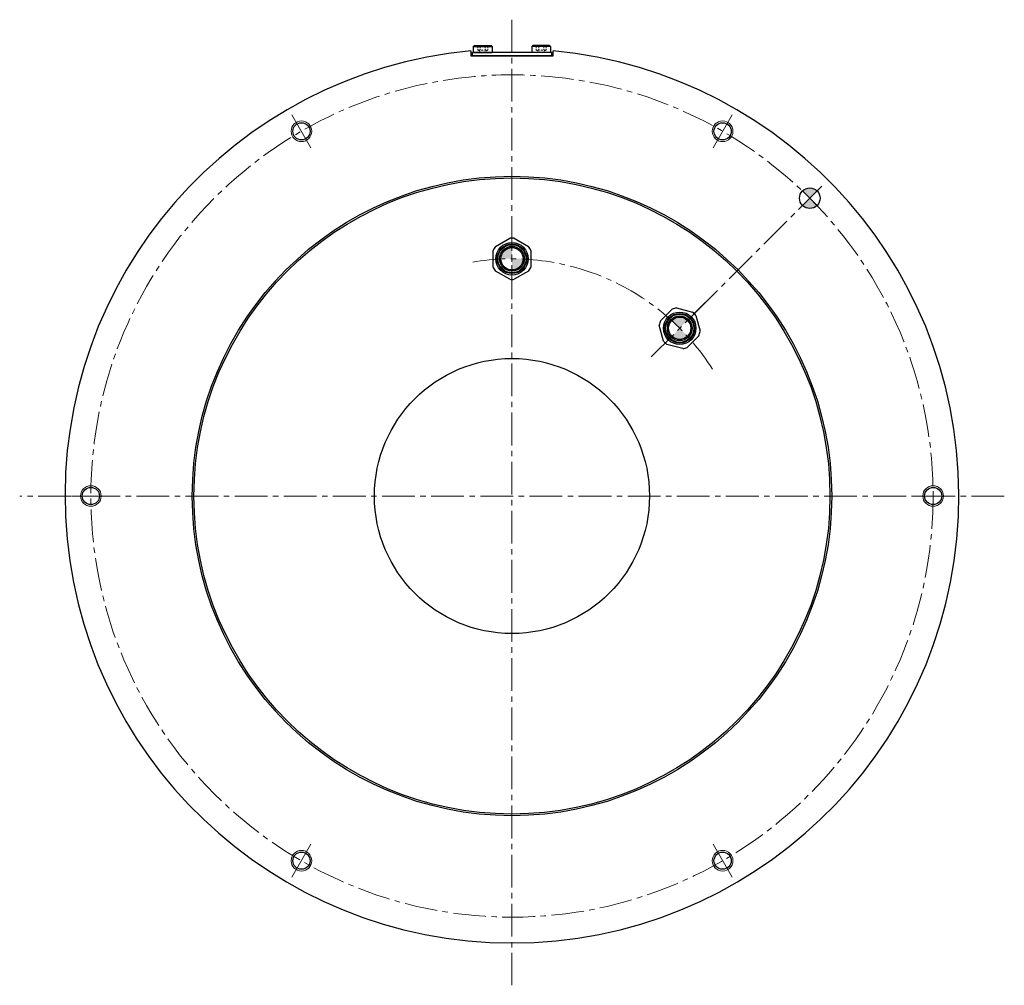
# Model space of a CAD drawing. Extents: x 7791 to 8684, y -2005 to -1551.
# Drawn here: x 8398 to 8684, y -1832 to -1551 of the extents above; entities that cross this region are included whole.
import ezdxf

# ---------------------------------------------------------------- set-up
doc = ezdxf.new("R2010")
doc.units = 0
doc.header["$MEASUREMENT"] = 0
doc.linetypes.add('CENTER2', pattern=[28.575, 19.05, -3.175, 3.175, -3.175])
doc.linetypes.add('HIDDEN', pattern=[9.525, 6.35, -3.175])
for name, color, linetype, lineweight in [('中心線', 7, 'CENTER2', 9), ('実線', 7, 'CONTINUOUS', 30), ('破線', 7, 'HIDDEN', 13), ('細線', 7, 'CONTINUOUS', 9)]:
    doc.layers.add(name, color=color, linetype=linetype, lineweight=lineweight)

# ---------------------------------------------------------------- blocks, each defined once
blk = doc.blocks.new('*U1')
at = {"layer": '中心線', "color": 1}
blk.add_line((2.76, -4.78), (-2.76, 4.78), dxfattribs=at)
at = {"layer": '実線'}
blk.add_circle((0, 0), 2.5, dxfattribs=at)
at = {"layer": '細線', "ltscale": 0.5}
blk.add_circle((0, 0), 3, dxfattribs=at)
blk = doc.blocks.new('*U2')
at = {"layer": '中心線', "color": 0, "linetype": 'ByBlock', "lineweight": -2}
blk.add_blockref('*U1', (8490.28, -1583.38), dxfattribs=at)
for p, rotation in [((8612.78, -1583.38), 299.9999999999999), ((8429.03, -1689.47), 59.99999999999999), ((8674.03, -1689.47), 240), ((8490.28, -1795.56), 119.9999999999999), ((8612.78, -1795.56), 180)]:
    blk.add_blockref('*U1', p, dxfattribs=dict(at, rotation=rotation))

msp = doc.modelspace()

# ---------------------------------------------------------------- hatches: boundary and pattern name
at = {"layer": '実線'}
h = msp.add_hatch(color=256, dxfattribs=at)
h.paths.add_polyline_path([(8627.67, -1602.85), (8629.79, -1600.73, 0.414214), (8625.54, -1600.73)])
h.paths.add_polyline_path([(8625.54, -1604.97, 0.410632), (8629.76, -1604.99, 0.006123), (8627.67, -1602.85)])
h.paths.add_polyline_path([(8629.79, -1604.97), (8627.67, -1602.85, -0.006123), (8629.76, -1604.99, 0.003061)])
at = {"layer": '実線', "linetype": 'Continuous', "lineweight": 30}
h = msp.add_hatch(color=256, dxfattribs=at)
h.paths.add_polyline_path([(8544.29, -1620.47), (8541.04, -1620.47), (8541.04, -1623.72, 0.414214)])
h.paths.add_polyline_path([(8541.04, -1620.47), (8541.04, -1617.22, 0.414214), (8537.79, -1620.47)])
h = msp.add_hatch(color=256, dxfattribs=at)
h.paths.add_polyline_path([(8592.13, -1642.98), (8589.83, -1640.68), (8587.54, -1642.98, 0.414214)])
h.paths.add_polyline_path([(8589.83, -1640.68), (8592.13, -1638.38, 0.414214), (8587.54, -1638.38)])

# ---------------------------------------------------------------- linework, layer by layer
at = {"layer": '中心線', "ltscale": 0.5}
for p, q in [((8541.04, -1550.92), (8541.04, -1831.8)), ((8594.08, -1636.43), (8631.55, -1598.96)), ((8541.04, -1608.67), (8541.04, -1632.26)), ((8598.17, -1632.34), (8581.5, -1649.02)), ((8684.24, -1689.47), (8397.84, -1689.47)), ((8424.06, -1689.47), (8413.03, -1689.47)), ((8658.03, -1689.47), (8669.06, -1689.47))]:
    msp.add_line(p, q, dxfattribs=at)
msp.add_circle((8541.04, -1689.47), 122.5, dxfattribs=at)
msp.add_arc((8541.04, -1689.47), 69, 32.2881, 99.8053, dxfattribs=at)
at = {"layer": '実線'}
for p, q in [((8529.04, -1560.02), (8529.04, -1561.47)), ((8529.54, -1561.47), (8529.54, -1560.47)), ((8552.54, -1560.47), (8529.54, -1560.47)), ((8552.54, -1560.47), (8552.54, -1561.47)), ((8553.04, -1561.47), (8553.04, -1560.02)), ((8553.04, -1561.47), (8553.04, -1560.02)), ((8529.04, -1561.47), (8553.04, -1561.47)), ((8552.54, -1561.47), (8529.54, -1561.47)), ((8625.54, -1600.73), (8629.79, -1604.97)), ((8625.54, -1604.97), (8629.79, -1600.73))]:
    msp.add_line(p, q, dxfattribs=at)
at = {"layer": '実線', "linetype": 'Continuous'}
for p, q in [((8529.79, -1558.77), (8530.09, -1558.47)), ((8529.79, -1558.77), (8535.29, -1558.77)), ((8529.79, -1558.77), (8529.79, -1560.47)), ((8529.79, -1560.47), (8535.29, -1560.47)), ((8530.09, -1558.47), (8534.99, -1558.47)), ((8535.29, -1558.77), (8534.99, -1558.47)), ((8535.29, -1558.77), (8535.29, -1560.47)), ((8546.79, -1558.77), (8547.09, -1558.47)), ((8552.29, -1558.77), (8546.79, -1558.77)), ((8546.79, -1558.77), (8546.79, -1560.47)), ((8552.29, -1560.47), (8546.79, -1560.47)), ((8551.99, -1558.47), (8547.09, -1558.47)), ((8552.29, -1558.77), (8551.99, -1558.47)), ((8552.29, -1558.77), (8552.29, -1560.47))]:
    msp.add_line(p, q, dxfattribs=at)
at = {"layer": '実線', "linetype": 'Continuous', "lineweight": 30}
for p, q in [((8536.22, -1616.9), (8540.37, -1614.51)), ((8541.72, -1614.51), (8545.87, -1616.9)), ((8535.54, -1622.87), (8535.54, -1618.07)), ((8546.54, -1618.07), (8546.54, -1622.87)), ((8540.37, -1626.43), (8536.22, -1624.03)), ((8545.87, -1624.03), (8541.72, -1626.43)), ((8584.25, -1638.48), (8587.64, -1635.09)), ((8588.94, -1634.74), (8593.57, -1635.99)), ((8594.53, -1636.94), (8595.77, -1641.57)), ((8585.14, -1644.42), (8583.9, -1639.78)), ((8595.42, -1642.87), (8592.03, -1646.26)), ((8590.73, -1646.61), (8586.1, -1645.37))]:
    msp.add_line(p, q, dxfattribs=at)
at = {"layer": '実線'}
for centre, radius in [((8541.04, -1689.47), 93), ((8541.04, -1689.47), 92.5), ((8627.67, -1602.85), 3), ((8541.04, -1689.47), 40)]:
    msp.add_circle(centre, radius, dxfattribs=at)
at = {"layer": '実線', "linetype": 'Continuous', "lineweight": 30}
for centre, radius in [((8541.04, -1620.47), 4.72), ((8541.04, -1620.47), 4.3), ((8541.04, -1620.47), 4.1), ((8541.04, -1620.47), 3.6), ((8541.04, -1620.47), 3.25), ((8589.83, -1640.68), 4.72), ((8589.83, -1640.68), 4.3), ((8589.83, -1640.68), 4.1), ((8589.83, -1640.68), 3.6), ((8589.83, -1640.68), 3.25)]:
    msp.add_circle(centre, radius, dxfattribs=at)
at = {"layer": '実線'}
msp.add_arc((8541.04, -1689.47), 130, 95.2964, 84.7036, dxfattribs=at)
at = {"layer": '実線', "linetype": 'Continuous', "lineweight": 30}
for centre, start, end in [((8541.04, -1620.47), 83.5565, 96.4435), ((8541.04, -1620.47), 150, 156.4435), ((8541.04, -1620.47), 143.5565, 150), ((8541.04, -1620.47), 23.5565, 36.4435), ((8541.04, -1620.47), 203.5565, 216.4435), ((8541.04, -1620.47), 323.5565, 330), ((8541.04, -1620.47), 330, 336.4435), ((8541.04, -1620.47), 263.5565, 276.4435), ((8589.83, -1640.68), 105, 111.4435), ((8589.83, -1640.68), 98.5565, 105), ((8589.83, -1640.68), 38.5565, 51.4435), ((8589.83, -1640.68), 158.5565, 171.4435), ((8589.83, -1640.68), 338.5565, 351.4435), ((8589.83, -1640.68), 218.5565, 231.4435), ((8589.83, -1640.68), 278.5565, 285), ((8589.83, -1640.68), 285, 291.4435)]:
    msp.add_arc(centre, 6, start, end, dxfattribs=at)
at = {"layer": '破線', "ltscale": 0.1}
for p, q in [((8531.1, -1558.47), (8531.1, -1559.77)), ((8531.1, -1559.77), (8532.31, -1560.47)), ((8531.1, -1559.77), (8533.99, -1559.77)), ((8531.82, -1558.47), (8531.82, -1559.77)), ((8533.99, -1559.77), (8532.78, -1560.47)), ((8533.27, -1558.47), (8533.27, -1559.77)), ((8533.99, -1558.47), (8533.99, -1559.77)), ((8548.1, -1558.47), (8548.1, -1559.77)), ((8550.99, -1559.77), (8548.1, -1559.77)), ((8548.1, -1559.77), (8549.31, -1560.47)), ((8548.82, -1558.47), (8548.82, -1559.77)), ((8550.99, -1559.77), (8549.78, -1560.47)), ((8550.27, -1558.47), (8550.27, -1559.77)), ((8550.99, -1558.47), (8550.99, -1559.77))]:
    msp.add_line(p, q, dxfattribs=at)

# ---------------------------------------------------------------- block references
at = {"layer": '中心線', "ltscale": 0.5}
msp.add_blockref('*U2', (-10.48, 0), dxfattribs=at)

doc.saveas('drawing.dxf')
